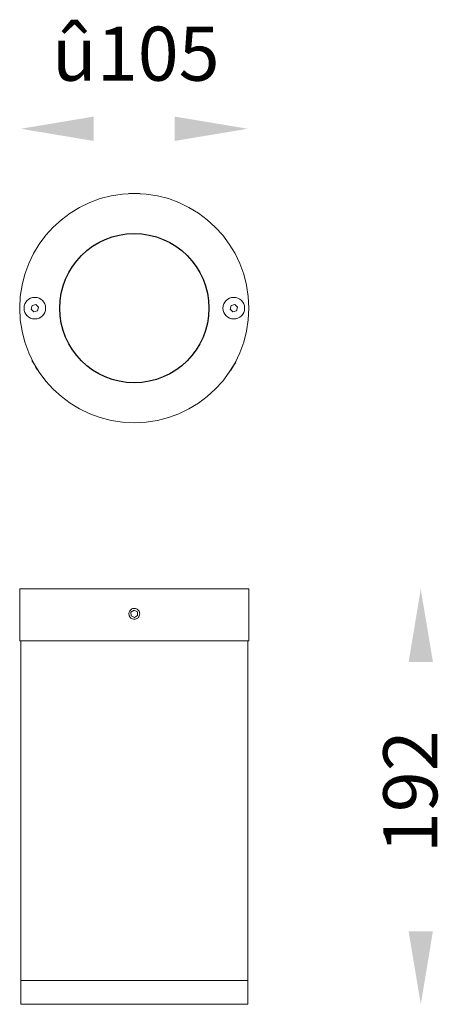
# Model space of a CAD drawing. Units: millimetres. Extents: x 1418 to 1611, y 972 to 1427.
import ezdxf

# ---------------------------------------------------------------- set-up
doc = ezdxf.new("R2010")
doc.units = ezdxf.units.MM
doc.styles.get("Standard").update_dxf_attribs({"font": 'browa.ttf'})

msp = doc.modelspace()

# ---------------------------------------------------------------- linework, layer by layer
at = {"color": 7, "linetype": 'Continuous', "lineweight": 15}
for p, q in [((1468.24, 1346.89), (1473.13, 1346.89)), ((1423.01, 1293.36), (1423.46, 1295.03)), ((1424.24, 1292.13), (1423.01, 1293.36)), ((1423.46, 1295.03), (1425.13, 1295.48)), ((1425.13, 1295.48), (1426.36, 1294.25)), ((1426.36, 1294.25), (1425.91, 1292.58)), ((1515.01, 1293.36), (1515.46, 1295.03)), ((1516.24, 1292.13), (1515.01, 1293.36)), ((1515.46, 1295.03), (1517.13, 1295.48)), ((1517.13, 1295.48), (1518.36, 1294.25)), ((1518.36, 1294.25), (1517.91, 1292.58)), ((1425.91, 1292.58), (1424.24, 1292.13)), ((1517.91, 1292.58), (1516.24, 1292.13)), ((1417.69, 1163.99), (1470.69, 1163.99)), ((1470.69, 1163.99), (1523.69, 1163.99)), ((1470.56, 1154.22), (1469.12, 1153.25)), ((1469.12, 1153.25), (1469.25, 1151.52)), ((1470.56, 1154.22), (1472.12, 1153.47)), ((1472.25, 1151.74), (1470.81, 1150.77)), ((1472.25, 1151.74), (1472.12, 1153.47)), ((1470.81, 1150.77), (1469.25, 1151.52)), ((1417.69, 1139.99), (1470.69, 1139.99)), ((1470.69, 1139.99), (1523.69, 1139.99)), ((1418.19, 982.99), (1470.69, 982.99)), ((1418.19, 982.99), (1470.69, 982.99)), ((1470.69, 982.99), (1523.19, 982.99)), ((1470.69, 982.99), (1523.19, 982.99)), ((1523.19, 971.99), (1418.19, 971.99))]:
    msp.add_line(p, q, dxfattribs=at)
at = {"color": 7, "linetype": 'Continuous', "lineweight": 15, "flags": 128}
for points in [[(1425.94, 1265.15), (1425.94, 1265.15), (1425.88, 1265.25), (1425.73, 1265.52), (1425.49, 1265.92), (1425.19, 1266.44), (1424.86, 1267.02), (1424.51, 1267.62), (1424.18, 1268.2), (1423.89, 1268.7), (1423.67, 1269.08), (1423.53, 1269.31), (1423.49, 1269.38)], [(1517.88, 1269.38), (1517.88, 1269.38), (1517.82, 1269.28), (1517.66, 1269.01), (1517.43, 1268.61), (1517.13, 1268.09), (1516.79, 1267.51), (1516.45, 1266.91), (1516.12, 1266.33), (1515.83, 1265.84), (1515.61, 1265.45), (1515.47, 1265.22), (1515.43, 1265.15)]]:
    msp.add_lwpolyline(points, dxfattribs=at)
at = {"color": 7, "linetype": 'Continuous', "lineweight": 15}
for centre, radius in [((1470.69, 1293.81), 53), ((1424.69, 1293.81), 5), ((1516.69, 1293.81), 5)]:
    msp.add_circle(centre, radius, dxfattribs=at)
msp.add_circle((1470.69, 1293.81), 34.5)
for points in [[(1468.24, 1346.89), (1467.98, 1346.74)], [(1473.39, 1346.74), (1473.13, 1346.89)], [(1423.49, 1269.68), (1423.49, 1269.38)], [(1517.88, 1269.38), (1517.88, 1269.68)], [(1425.94, 1265.15), (1426.2, 1265)], [(1515.17, 1265), (1515.43, 1265.15)], [(1417.69, 1163.99), (1417.69, 1139.99)], [(1523.69, 1139.99), (1523.69, 1163.99)], [(1418.19, 1139.99), (1418.19, 1137.99)], [(1418.19, 1137.99), (1418.19, 982.99)], [(1523.19, 1137.99), (1523.19, 1139.99)], [(1523.19, 982.99), (1523.19, 1137.99)], [(1418.19, 982.99), (1418.19, 980.99)], [(1418.19, 980.99), (1418.19, 971.99)], [(1523.19, 980.99), (1523.19, 982.99)], [(1523.19, 971.99), (1523.19, 980.99)]]:
    msp.add_open_spline(points, degree=1, dxfattribs=at)
msp.add_open_spline([(1473.19, 1152.49), (1473.16, 1152.78), (1473.1, 1153.34), (1472.67, 1154.08), (1472.04, 1154.65), (1471.25, 1154.98), (1470.39, 1155.02), (1469.57, 1154.79), (1468.88, 1154.29), (1468.38, 1153.59), (1468.15, 1152.76), (1468.21, 1151.91), (1468.54, 1151.12), (1469.11, 1150.49), (1469.86, 1150.08), (1470.71, 1149.95), (1471.55, 1150.1), (1472.29, 1150.52), (1472.85, 1151.16), (1473.15, 1151.86), (1473.17, 1152.32), (1473.19, 1152.49)], degree=3, knots=[0, 0, 0, 0, 0.053648, 0.107295, 0.160979, 0.214688, 0.268355, 0.321981, 0.375629, 0.429328, 0.483029, 0.536677, 0.590303, 0.643969, 0.697677, 0.751363, 0.804996, 0.85863, 0.912315, 0.966023, 1, 1, 1, 1], dxfattribs=at)
for points in [[(1451.94, 1382.36), (1451.94, 1371.11), (1418.19, 1376.74)], [(1489.44, 1382.36), (1489.44, 1371.11), (1523.19, 1376.74)], [(1597.56, 1130.24), (1608.81, 1130.24), (1603.19, 1163.99)], [(1597.56, 1005.74), (1608.81, 1005.74), (1603.19, 971.99)]]:
    msp.add_solid(points)

# ---------------------------------------------------------------- texts
at = {"linetype": 'Continuous', "insert": (1432.66, 1423.96), "char_height": 25, "width": 52.732, "attachment_point": 1}
msp.add_mtext('{\\fUnilampNew|b0|i0|c0|p34;\\C7;û\\fUnilampNew|b0|i0|c222|p2;\\C256;105}', dxfattribs=at)
at = {"linetype": 'Continuous', "insert": (1585.86, 1041.87), "char_height": 25, "width": 52.732, "attachment_point": 1, "rotation": 90}
msp.add_mtext('{\\fUnilampNew|b0|i0|c222|p2;192}', dxfattribs=at)

doc.saveas('drawing.dxf')
